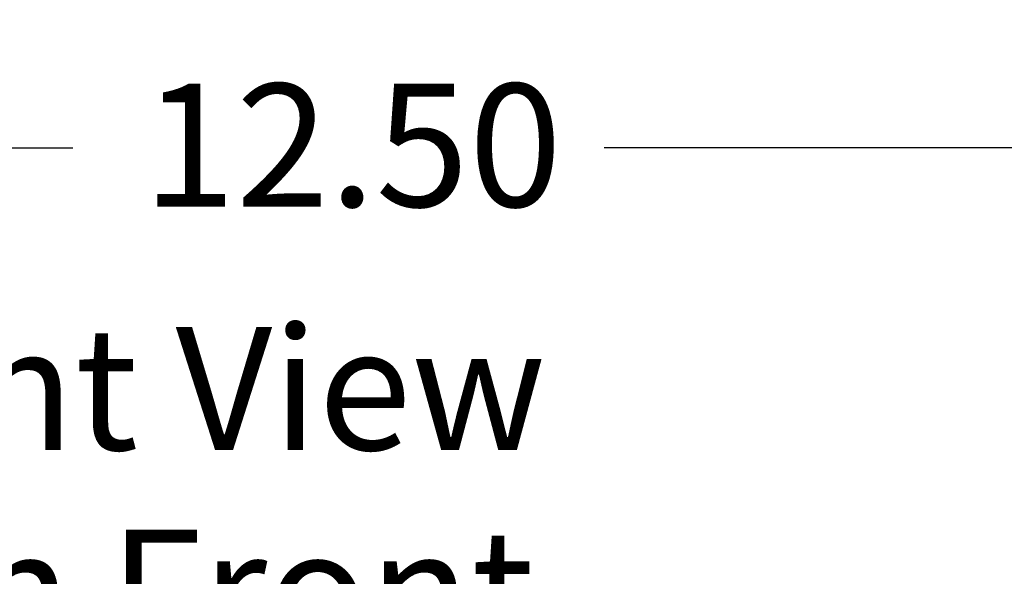
# Model space of a CAD drawing. Units: inches. Extents: x 0.05 to 2.15, y 0.02 to 1.67.
# Drawn here: x 0.35 to 0.44, y 1.01 to 1.07 of the extents above; entities that cross this region are included whole.
import ezdxf

# ---------------------------------------------------------------- set-up
doc = ezdxf.new("R2010")
doc.units = ezdxf.units.IN
doc.header["$LTSCALE"] = 0.1
doc.header["$MEASUREMENT"] = 0
doc.layers.add('Dimension (ANSI)', color=7, linetype='Continuous', lineweight=25)
doc.layers.add('Symbol (ANSI)', color=7, linetype='Continuous', lineweight=25)
doc.styles.add('Note Text (ANSI)', font='tahoma.ttf')
doc.dimstyles.new('Default (ANSI)', dxfattribs={"dimscale": 0.1, "dimtxt": 0.1200000047683716, "dimasz": 0.0984251946210861, "dimexe": 0.125, "dimexo": 0.0625, "dimgap": 0.031496062992126, "dimtad": 0, "dimtih": 1, "dimtoh": 1, "dimrnd": 1e-08, "dimzin": 4, "dimdsep": 46, "dimtxsty": 'Note Text (ANSI)', "dimcen": 0.09, "dimdle": 0.3937007874015748, "dimclrd": 256, "dimclre": 256, "dimclrt": 256, "dimadec": 0, "dimazin": 1, "dimtfac": 1, "dimtofl": 0, "dimtmove": 0, "dimatfit": 3, "dimfxl": 1, "dimtolj": 1, "dimtzin": 4, "dimlwd": -1, "dimlwe": -1, "dimarcsym": 0})

# ---------------------------------------------------------------- blocks, each defined once
blk = doc.blocks.new('*D33')
at = {"layer": 'Defpoints', "color": 0, "transparency": 16777216}
for p in [(0.5651426476802714, 1.056331495208109), (0.5651426476802714, 0.8497852079443051), (0.1528093143469377, 0.8482686653015289)]:
    blk.add_point(p, dxfattribs=at)
at = {"layer": 'Dimension (ANSI)', "transparency": 16777216}
for p, q in [((0.1528093143469377, 0.8545186653015289), (0.1528093143469377, 1.068831495208109)), ((0.5651426476802714, 0.8560352079443051), (0.5651426476802714, 1.068831495208109)), ((0.1626518338090463, 1.056331495208109), (0.350817049837945, 1.056331495208109)), ((0.5553001282181628, 1.056331495208109), (0.4026421186265611, 1.056331495208109))]:
    blk.add_line(p, q, dxfattribs=at)
for points in [[(0.1626518338090463, 1.057971915118459), (0.1626518338090463, 1.054691075297757), (0.1528093143469377, 1.056331495208109)], [(0.5553001282181628, 1.057971915118459), (0.5553001282181628, 1.054691075297757), (0.5651426476802714, 1.056331495208109)]]:
    blk.add_solid(points, dxfattribs=at)
at = {"layer": 'Dimension (ANSI)', "transparency": 16777216, "insert": (0.3539666561371577, 1.062581327269809), "char_height": 0.0120000004768372, "attachment_point": 1, "style": 'Note Text (ANSI)'}
blk.add_mtext('\\A1; \\fTahoma|b0|i0;\\H0.0120;12.50', dxfattribs=at)

msp = doc.modelspace()

# ---------------------------------------------------------------- texts
at = {"layer": 'Symbol (ANSI)', "insert": (0.3157149404144153, 1.038841444958302), "char_height": 0.0120000001483076, "width": 0.1236369478420948, "attachment_point": 1, "line_spacing_factor": 0.9878841638565063, "style": 'Note Text (ANSI)'}
msp.add_mtext('\\fTahoma|b0|i0;Front View\\P\\fTahoma|b0|i0;With Front Cover', dxfattribs=at)

# ---------------------------------------------------------------- dimensions: what is measured, and where the dimension line sits
at = {"layer": 'Dimension (ANSI)'}
dim = msp.add_linear_dim(base=(0.5651426476802714, 1.056331495208109), p1=(0.1528093143469377, 0.8482686653015289), p2=(0.5651426476802714, 0.8497852079443051), angle=180, text=' \\fTahoma|b0|i0;\\H0.0120;12.50', dimstyle='Default (ANSI)', override={"dimgap": 0.031496062992126, "dimtih": 0, "dimtoh": 0, "dimdec": 2, "dimlfac": 30, "dimtol": 0, "dimlim": 0, "dimtp": 0, "dimtm": 0, "dimtdec": 2, "dimatfit": 1}, dxfattribs=at)
dim.commit()
dim.dimension.update_dxf_attribs({"geometry": '*D33', "text_midpoint": (0.3767295842322531, 1.056331495208109), "dimtype": 160})

doc.saveas('drawing.dxf')
